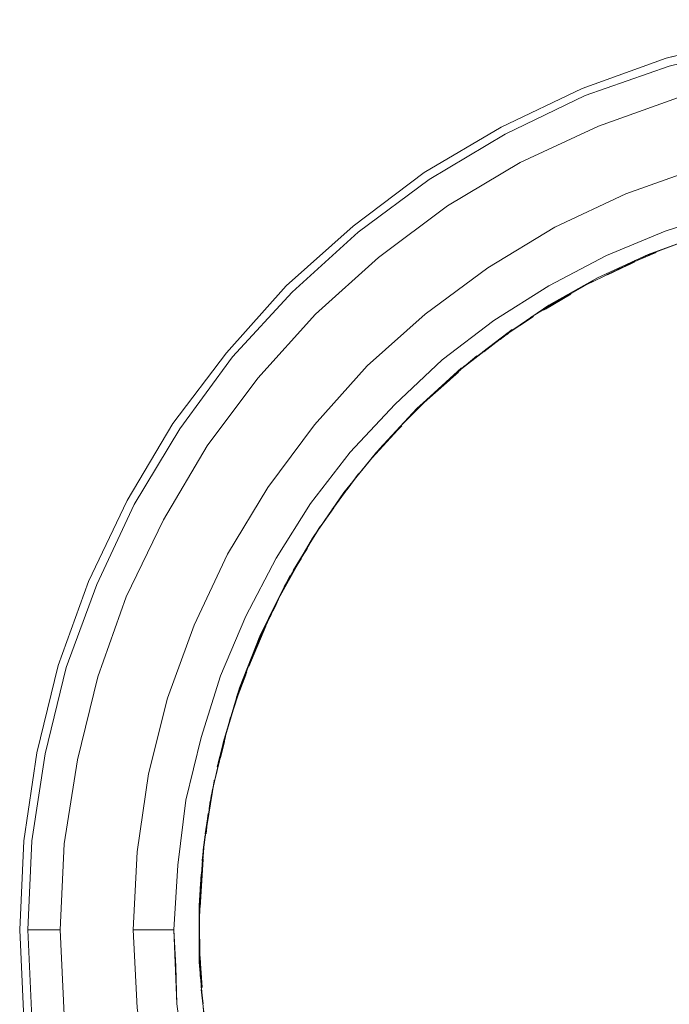
# Model space of a CAD drawing. Units: inches. Extents: x -4.1 to 12.6, y -10.9 to -0.1.
# Drawn here: x 3.5 to 4, y -5.6 to -4.8 of the extents above; entities that cross this region are included whole.
import ezdxf

# ---------------------------------------------------------------- set-up
doc = ezdxf.new("R2010")
doc.units = ezdxf.units.IN
doc.header["$MEASUREMENT"] = 0
doc.layers.add('Drawing', color=7, linetype='Continuous', lineweight=0)

# ---------------------------------------------------------------- blocks, each defined once
blk = doc.blocks.new('Block_1')
at = {"layer": 'Drawing', "color": 18, "lineweight": 5, "true_color": 0x000000}
for p, q in [((4.10417, -4.765), (4.0325, -4.7825)), ((4.0325, -4.7825), (4.10417, -4.765)), ((4.0325, -4.7825), (3.96333, -4.8075)), ((3.96333, -4.8075), (4.0325, -4.7825)), ((3.96583, -4.81333), (4.035, -4.78916)), ((3.96333, -4.8075), (3.89667, -4.83916)), ((3.89667, -4.83916), (3.96333, -4.8075)), ((3.9, -4.845), (3.96583, -4.81333)), ((3.89667, -4.83916), (3.83333, -4.87666)), ((3.83333, -4.87666), (3.89667, -4.83916)), ((3.8375, -4.8825), (3.9, -4.845)), ((3.83333, -4.87666), (3.775, -4.92083)), ((3.775, -4.92083), (3.83333, -4.87666)), ((3.77917, -4.92583), (3.8375, -4.8825)), ((4.0825, -4.90833), (4.03167, -4.925)), ((3.775, -4.92083), (3.72, -4.97)), ((3.72, -4.97), (3.775, -4.92083)), ((3.725, -4.975), (3.77917, -4.92583)), ((3.98333, -4.945), (4.03167, -4.925)), ((4.0625, -4.92749), (4.01417, -4.94583)), ((4.01417, -4.94583), (4.0625, -4.9275)), ((4.0625, -4.9275), (4.01417, -4.94583)), ((4.01417, -4.94583), (4.0625, -4.9275)), ((4.0175, -4.94416), (4.06083, -4.92833)), ((4.06083, -4.92833), (4.0175, -4.94416)), ((4, -4.9525), (4.02417, -4.9425)), ((4, -4.9525), (4.02417, -4.9425)), ((4, -4.9525), (4.02417, -4.9425)), ((4, -4.9525), (4.02416, -4.9425)), ((3.93583, -4.97), (3.98333, -4.945)), ((3.97583, -4.96333), (4.0175, -4.94416)), ((4.0175, -4.94416), (3.97583, -4.96333)), ((4.00667, -4.95), (3.98417, -4.96083)), ((4.00667, -4.95), (3.98417, -4.96083)), ((4.00667, -4.95), (3.98417, -4.96083)), ((4.00667, -4.95), (3.98417, -4.96083)), ((3.99166, -4.95666), (4.005, -4.95083)), ((3.99166, -4.95666), (4.005, -4.95083)), ((4.005, -4.95083), (3.99167, -4.95666)), ((4.005, -4.95083), (3.99167, -4.95666)), ((3.9975, -4.95416), (4.00667, -4.94916)), ((4.00667, -4.94916), (3.9975, -4.95416)), ((4.00667, -4.94916), (3.9975, -4.95416)), ((3.9975, -4.95416), (4.00667, -4.94916)), ((4.005, -4.95083), (4.00167, -4.9525)), ((4.005, -4.95083), (4.00167, -4.9525)), ((4.005, -4.95083), (4.00167, -4.9525)), ((4.005, -4.95083), (4.00167, -4.9525)), ((4.0025, -4.95166), (4.01583, -4.94583)), ((4.0025, -4.95166), (4.01583, -4.94583)), ((4.0025, -4.95166), (4.01583, -4.94583)), ((4.0025, -4.95166), (4.01583, -4.94583)), ((4.01417, -4.94583), (4.01917, -4.94416)), ((4.01917, -4.94416), (4.01417, -4.94583)), ((4.01917, -4.94416), (4.01417, -4.94583)), ((4.01417, -4.94583), (4.01917, -4.94416)), ((3.96667, -4.96916), (4.00083, -4.9525)), ((4.00083, -4.9525), (3.96667, -4.96916)), ((4.00083, -4.9525), (3.96667, -4.96916)), ((3.96667, -4.96916), (4.00084, -4.9525)), ((3.98333, -4.96083), (4.0025, -4.95166)), ((4.0025, -4.95166), (3.98333, -4.96083)), ((4.0025, -4.95166), (3.98333, -4.96083)), ((3.98333, -4.96083), (4.0025, -4.95166)), ((3.93583, -4.98583), (3.97583, -4.96333)), ((3.97583, -4.96333), (3.93583, -4.98583)), ((3.94916, -4.97916), (3.9725, -4.96583)), ((3.94917, -4.97916), (3.9725, -4.96583)), ((3.9725, -4.96583), (3.94917, -4.97916)), ((3.9725, -4.96583), (3.94917, -4.97916)), ((3.72, -4.97), (3.67083, -5.025)), ((3.67083, -5.025), (3.72, -4.97)), ((3.67583, -5.02833), (3.725, -4.975)), ((3.89083, -4.99833), (3.93583, -4.97)), ((3.94333, -4.98249), (3.95417, -4.97583)), ((3.95417, -4.97583), (3.94333, -4.9825)), ((3.95417, -4.97583), (3.94333, -4.9825)), ((3.94333, -4.9825), (3.95417, -4.97583)), ((3.96166, -4.97166), (3.96833, -4.96833)), ((3.96167, -4.97166), (3.96833, -4.96833)), ((3.96167, -4.97166), (3.96833, -4.96833)), ((3.96167, -4.97166), (3.96833, -4.96833)), ((3.92083, -4.99583), (3.95083, -4.9775)), ((3.95083, -4.9775), (3.92083, -4.99583)), ((3.95083, -4.9775), (3.92083, -4.99583)), ((3.92084, -4.99583), (3.95084, -4.9775)), ((3.95, -4.97833), (3.9325, -4.98916)), ((3.95, -4.97833), (3.9325, -4.98916)), ((3.95, -4.97833), (3.9325, -4.98916)), ((3.95, -4.97833), (3.9325, -4.98916)), ((3.95417, -4.97666), (3.93333, -4.98916)), ((3.95417, -4.97666), (3.93333, -4.98916)), ((3.95417, -4.97666), (3.93333, -4.98916)), ((3.95417, -4.97666), (3.93333, -4.98916)), ((3.9525, -4.9775), (3.935, -4.9875)), ((3.9525, -4.9775), (3.935, -4.9875)), ((3.9525, -4.9775), (3.935, -4.9875)), ((3.9525, -4.9775), (3.935, -4.9875)), ((3.9525, -4.97666), (3.945, -4.98166)), ((3.9525, -4.97666), (3.945, -4.98166)), ((3.9525, -4.97666), (3.945, -4.98166)), ((3.9525, -4.97666), (3.945, -4.98166)), ((3.89833, -5.01166), (3.93583, -4.98583)), ((3.93583, -4.98583), (3.89833, -5.01166)), ((3.9375, -4.98666), (3.93167, -4.98999)), ((3.9375, -4.98666), (3.93167, -4.99)), ((3.9375, -4.98666), (3.93167, -4.99)), ((3.9375, -4.98666), (3.93167, -4.99)), ((3.84833, -5.03083), (3.89083, -4.99833)), ((3.90083, -5.01), (3.92333, -4.995)), ((3.92333, -4.995), (3.90083, -5.01)), ((3.92333, -4.995), (3.90083, -5.01)), ((3.90083, -5.01), (3.92333, -4.995)), ((3.87417, -5.03), (3.90583, -5.00583)), ((3.90583, -5.00583), (3.87417, -5.03)), ((3.90583, -5.00583), (3.87417, -5.03)), ((3.87417, -5.03), (3.90584, -5.00583)), ((3.9025, -5.00833), (3.88083, -5.025)), ((3.9025, -5.00833), (3.88083, -5.02499)), ((3.9025, -5.00833), (3.88166, -5.02416)), ((3.9025, -5.00833), (3.88166, -5.02416)), ((3.9025, -5.00833), (3.88167, -5.02416)), ((3.9025, -5.00833), (3.88167, -5.02416)), ((3.90667, -5.00583), (3.88417, -5.0225)), ((3.90667, -5.00583), (3.88417, -5.0225)), ((3.90667, -5.00583), (3.88417, -5.0225)), ((3.90667, -5.00583), (3.88417, -5.0225)), ((3.89417, -5.01499), (3.90667, -5.00583)), ((3.90667, -5.00583), (3.89417, -5.015)), ((3.90667, -5.00583), (3.89417, -5.015)), ((3.89417, -5.015), (3.90667, -5.00583)), ((3.90333, -5.00833), (3.89583, -5.01416)), ((3.90333, -5.00833), (3.89583, -5.01416)), ((3.90333, -5.00833), (3.89583, -5.01416)), ((3.90333, -5.00833), (3.89583, -5.01416)), ((3.90333, -5.00833), (3.90167, -5.00999)), ((3.90167, -5.00999), (3.90333, -5.00833)), ((3.90167, -5.01), (3.90333, -5.00833)), ((3.90333, -5.00833), (3.90167, -5.01)), ((3.91167, -5.00249), (3.90417, -5.00749)), ((3.91167, -5.00249), (3.90417, -5.00749)), ((3.91167, -5.0025), (3.90417, -5.0075)), ((3.91167, -5.0025), (3.90417, -5.0075)), ((3.89833, -5.01166), (3.86167, -5.04)), ((3.89833, -5.01166), (3.86167, -5.04)), ((3.90083, -5.01), (3.8825, -5.02416)), ((3.90083, -5.01), (3.8825, -5.02416)), ((3.90083, -5.01), (3.8825, -5.02416)), ((3.90083, -5.01), (3.8825, -5.02416)), ((3.8875, -5.01999), (3.87667, -5.02833)), ((3.8875, -5.01999), (3.87667, -5.02833)), ((3.8875, -5.02), (3.87667, -5.02833)), ((3.8875, -5.02), (3.87667, -5.02833)), ((3.67083, -5.025), (3.62667, -5.08333)), ((3.62667, -5.08333), (3.67083, -5.025)), ((3.6325, -5.0875), (3.67583, -5.02833)), ((3.84833, -5.03083), (3.80917, -5.0675)), ((3.87667, -5.0275), (3.85583, -5.045)), ((3.87666, -5.0275), (3.85583, -5.045)), ((3.87667, -5.0275), (3.85584, -5.045)), ((3.87667, -5.0275), (3.85584, -5.045)), ((3.87417, -5.02999), (3.865, -5.03749)), ((3.87417, -5.02999), (3.865, -5.03749)), ((3.87417, -5.03), (3.865, -5.0375)), ((3.87417, -5.03), (3.865, -5.0375)), ((3.82583, -5.0725), (3.86417, -5.0375)), ((3.86417, -5.0375), (3.82583, -5.0725)), ((3.86417, -5.0375), (3.82583, -5.0725)), ((3.82584, -5.0725), (3.86417, -5.0375)), ((3.86167, -5.04), (3.8275, -5.07083)), ((3.86167, -5.04), (3.8275, -5.07083)), ((3.84917, -5.05166), (3.86333, -5.03916)), ((3.86333, -5.03916), (3.84917, -5.05166)), ((3.86333, -5.03916), (3.84917, -5.05166)), ((3.84917, -5.05166), (3.86333, -5.03916)), ((3.85916, -5.04249), (3.86666, -5.03583)), ((3.85917, -5.0425), (3.86667, -5.03583)), ((3.85917, -5.0425), (3.86667, -5.03583)), ((3.85917, -5.0425), (3.86667, -5.03583)), ((3.85666, -5.045), (3.83333, -5.06583)), ((3.85667, -5.045), (3.83333, -5.06583)), ((3.85667, -5.045), (3.83333, -5.06583)), ((3.85666, -5.045), (3.83333, -5.06583)), ((3.83333, -5.06583), (3.85417, -5.0475)), ((3.85417, -5.0475), (3.83333, -5.06583)), ((3.83333, -5.06583), (3.85417, -5.0475)), ((3.83333, -5.06583), (3.85417, -5.0475)), ((3.85417, -5.0475), (3.83333, -5.06583)), ((3.83333, -5.06583), (3.85417, -5.0475)), ((3.835, -5.06416), (3.86167, -5.04083)), ((3.86167, -5.04083), (3.835, -5.06416)), ((3.86167, -5.04083), (3.835, -5.06416)), ((3.835, -5.06416), (3.86167, -5.04083)), ((3.8575, -5.04416), (3.84917, -5.05166)), ((3.8575, -5.04416), (3.84917, -5.05166)), ((3.8575, -5.04416), (3.84917, -5.05166)), ((3.8575, -5.04416), (3.84917, -5.05166)), ((3.85667, -5.04499), (3.85417, -5.04666)), ((3.85417, -5.04666), (3.85667, -5.04499)), ((3.85417, -5.04666), (3.85667, -5.045)), ((3.85667, -5.045), (3.85417, -5.04666)), ((3.83416, -5.065), (3.81416, -5.085)), ((3.83417, -5.065), (3.81417, -5.085)), ((3.83417, -5.065), (3.81417, -5.085)), ((3.83417, -5.065), (3.81417, -5.085)), ((3.84167, -5.05833), (3.8325, -5.06666)), ((3.84167, -5.05833), (3.8325, -5.06666)), ((3.84167, -5.05833), (3.8325, -5.06666)), ((3.84167, -5.05833), (3.8325, -5.06666)), ((3.80917, -5.0675), (3.7725, -5.10666)), ((3.8275, -5.07083), (3.79667, -5.10416)), ((3.79667, -5.10416), (3.8275, -5.07083)), ((3.81833, -5.08083), (3.83, -5.06916)), ((3.81833, -5.08083), (3.83, -5.06916)), ((3.81833, -5.08083), (3.83, -5.06916)), ((3.81833, -5.08083), (3.83, -5.06916)), ((3.7925, -5.10916), (3.81833, -5.08083)), ((3.81833, -5.08083), (3.7925, -5.10916)), ((3.81833, -5.08083), (3.7925, -5.10916)), ((3.7925, -5.10916), (3.81833, -5.08083)), ((3.8075, -5.09249), (3.81917, -5.07999)), ((3.81917, -5.08), (3.8075, -5.0925)), ((3.81917, -5.08), (3.8075, -5.0925)), ((3.8075, -5.0925), (3.81917, -5.08)), ((3.58917, -5.14666), (3.62667, -5.08333)), ((3.58917, -5.14666), (3.62667, -5.08333)), ((3.595, -5.15), (3.6325, -5.0875)), ((3.79083, -5.11083), (3.8175, -5.08166)), ((3.8175, -5.08166), (3.79083, -5.11083)), ((3.8175, -5.08166), (3.79083, -5.11083)), ((3.79084, -5.11083), (3.8175, -5.08166)), ((3.79333, -5.10833), (3.81167, -5.08833)), ((3.79333, -5.10833), (3.81166, -5.08833)), ((3.81083, -5.08916), (3.79333, -5.10833)), ((3.81083, -5.08916), (3.79333, -5.10833)), ((3.81083, -5.08916), (3.79333, -5.10833)), ((3.81083, -5.08916), (3.79333, -5.10833)), ((3.815, -5.08499), (3.8075, -5.09249)), ((3.815, -5.08499), (3.8075, -5.09249)), ((3.815, -5.085), (3.8075, -5.0925)), ((3.815, -5.085), (3.8075, -5.0925)), ((3.8125, -5.08666), (3.81083, -5.08916)), ((3.81083, -5.08916), (3.8125, -5.08666)), ((3.81083, -5.08916), (3.8125, -5.08666)), ((3.8125, -5.08666), (3.81083, -5.08916)), ((3.81, -5.09), (3.79333, -5.10833)), ((3.79333, -5.10833), (3.81, -5.09)), ((3.79333, -5.10833), (3.81, -5.09)), ((3.81, -5.09), (3.79333, -5.10833)), ((3.79667, -5.10416), (3.7675, -5.14)), ((3.7675, -5.14), (3.79667, -5.10416)), ((3.8, -5.10083), (3.79333, -5.10833)), ((3.8, -5.10083), (3.79333, -5.10833)), ((3.8, -5.10083), (3.79333, -5.10833)), ((3.8, -5.10083), (3.79333, -5.10833)), ((3.7725, -5.10666), (3.74, -5.14916)), ((3.79416, -5.10666), (3.77666, -5.12833)), ((3.79417, -5.10666), (3.77667, -5.12833)), ((3.79417, -5.10666), (3.77667, -5.12833)), ((3.79417, -5.10666), (3.77667, -5.12833)), ((3.78833, -5.11416), (3.79333, -5.10833)), ((3.78833, -5.11416), (3.79333, -5.10833)), ((3.78833, -5.11416), (3.79333, -5.10833)), ((3.78833, -5.11416), (3.79333, -5.10833)), ((3.7575, -5.15416), (3.7775, -5.1275)), ((3.7775, -5.1275), (3.7575, -5.15416)), ((3.7775, -5.1275), (3.7575, -5.15416)), ((3.7575, -5.15416), (3.7775, -5.1275)), ((3.75833, -5.15333), (3.77917, -5.125)), ((3.77917, -5.125), (3.75833, -5.15333)), ((3.77917, -5.125), (3.75833, -5.15333)), ((3.75834, -5.15333), (3.77917, -5.125)), ((3.77, -5.13749), (3.78, -5.12416)), ((3.78, -5.12416), (3.77, -5.1375)), ((3.78, -5.12416), (3.77, -5.1375)), ((3.77, -5.1375), (3.78, -5.12416)), ((3.7575, -5.15416), (3.77083, -5.13583)), ((3.7575, -5.15416), (3.77083, -5.13583)), ((3.77167, -5.13499), (3.77083, -5.13666)), ((3.77083, -5.13666), (3.77167, -5.13499)), ((3.77083, -5.13666), (3.77167, -5.135)), ((3.77167, -5.135), (3.77083, -5.13666)), ((3.7675, -5.14), (3.74167, -5.1775)), ((3.74167, -5.1775), (3.7675, -5.14)), ((3.7575, -5.15416), (3.76916, -5.13833)), ((3.76917, -5.13833), (3.7575, -5.15416)), ((3.76917, -5.13833), (3.7575, -5.15416)), ((3.7575, -5.15416), (3.76916, -5.13833)), ((3.76917, -5.13833), (3.75833, -5.15333)), ((3.76917, -5.13833), (3.75833, -5.15333)), ((3.76917, -5.13833), (3.75833, -5.15333)), ((3.76917, -5.13833), (3.75833, -5.15333)), ((3.5575, -5.21333), (3.58917, -5.14666)), ((3.5575, -5.21333), (3.58917, -5.14666)), ((3.56417, -5.21583), (3.595, -5.15)), ((3.74, -5.14916), (3.71167, -5.19416)), ((3.75917, -5.1525), (3.74333, -5.175)), ((3.74333, -5.175), (3.75917, -5.1525)), ((3.74333, -5.17499), (3.75917, -5.1525)), ((3.75916, -5.1525), (3.74333, -5.175)), ((3.7575, -5.15416), (3.76167, -5.14916)), ((3.76167, -5.14916), (3.7575, -5.15416)), ((3.76167, -5.14916), (3.7575, -5.15416)), ((3.7575, -5.15416), (3.76167, -5.14916)), ((3.72833, -5.2), (3.7475, -5.16833)), ((3.7475, -5.16833), (3.72833, -5.2)), ((3.7475, -5.16833), (3.72833, -5.2)), ((3.72834, -5.2), (3.7475, -5.16833)), ((3.74833, -5.16749), (3.7375, -5.18499)), ((3.74833, -5.1675), (3.7375, -5.185)), ((3.74833, -5.1675), (3.7375, -5.185)), ((3.74833, -5.1675), (3.7375, -5.185)), ((3.74167, -5.1775), (3.71833, -5.2175)), ((3.74167, -5.1775), (3.71833, -5.2175)), ((3.72583, -5.20416), (3.74, -5.18083)), ((3.74, -5.18083), (3.72583, -5.20416)), ((3.74, -5.18083), (3.72583, -5.20416)), ((3.72583, -5.20416), (3.74, -5.18083)), ((3.72667, -5.20333), (3.7375, -5.185)), ((3.72667, -5.20333), (3.7375, -5.185)), ((3.7375, -5.18583), (3.72667, -5.2025)), ((3.7375, -5.18583), (3.72667, -5.2025)), ((3.7375, -5.18583), (3.72667, -5.2025)), ((3.7375, -5.18583), (3.72667, -5.2025)), ((3.73917, -5.18249), (3.735, -5.18916)), ((3.735, -5.18916), (3.73917, -5.18249)), ((3.735, -5.18916), (3.73917, -5.1825)), ((3.73917, -5.1825), (3.735, -5.18916)), ((3.735, -5.18916), (3.73833, -5.18333)), ((3.73833, -5.18333), (3.735, -5.18916)), ((3.73833, -5.18333), (3.735, -5.18916)), ((3.735, -5.18916), (3.73833, -5.18333)), ((3.71167, -5.19416), (3.68667, -5.24166)), ((3.72667, -5.20333), (3.7325, -5.19416)), ((3.7325, -5.19416), (3.72667, -5.20333)), ((3.7325, -5.19416), (3.72667, -5.20333)), ((3.72667, -5.20333), (3.7325, -5.19416)), ((3.72833, -5.20083), (3.715, -5.225)), ((3.715, -5.225), (3.72833, -5.20083)), ((3.715, -5.225), (3.72833, -5.20083)), ((3.72833, -5.20083), (3.715, -5.225)), ((3.7175, -5.21916), (3.72333, -5.20833)), ((3.7175, -5.21916), (3.72333, -5.20833)), ((3.7175, -5.21916), (3.72333, -5.20833)), ((3.7175, -5.21916), (3.72333, -5.20833)), ((3.5325, -5.2825), (3.5575, -5.21333)), ((3.5325, -5.2825), (3.5575, -5.21333)), ((3.53916, -5.28416), (3.56416, -5.21583)), ((3.72083, -5.21333), (3.6975, -5.26)), ((3.72083, -5.21333), (3.6975, -5.26)), ((3.72083, -5.21333), (3.6975, -5.26)), ((3.72084, -5.21333), (3.6975, -5.26)), ((3.71833, -5.2175), (3.69833, -5.25833)), ((3.71833, -5.2175), (3.69833, -5.25833)), ((3.7175, -5.21916), (3.71, -5.23583)), ((3.7175, -5.21916), (3.71, -5.23583)), ((3.7175, -5.21916), (3.71, -5.23583)), ((3.7175, -5.21916), (3.71, -5.23583)), ((3.7, -5.255), (3.71083, -5.2325)), ((3.71083, -5.2325), (3.7, -5.255)), ((3.71083, -5.2325), (3.7, -5.255)), ((3.7, -5.255), (3.71083, -5.2325)), ((3.71, -5.235), (3.70083, -5.255)), ((3.71, -5.235), (3.70083, -5.255)), ((3.71, -5.235), (3.70083, -5.255)), ((3.71, -5.235), (3.70083, -5.255)), ((3.70583, -5.24333), (3.71167, -5.23249)), ((3.71167, -5.23249), (3.70583, -5.24333)), ((3.71167, -5.2325), (3.70583, -5.24333)), ((3.70583, -5.24333), (3.71167, -5.2325)), ((3.70666, -5.24166), (3.71083, -5.23416)), ((3.71083, -5.23249), (3.70667, -5.24249)), ((3.70667, -5.24249), (3.71083, -5.23249)), ((3.70667, -5.2425), (3.71083, -5.2325)), ((3.71083, -5.2325), (3.70667, -5.2425)), ((3.71083, -5.23416), (3.70667, -5.24166)), ((3.71083, -5.23416), (3.70667, -5.24166)), ((3.70667, -5.24166), (3.71083, -5.23416)), ((3.68667, -5.24166), (3.66583, -5.29083)), ((3.68917, -5.28333), (3.70333, -5.24999)), ((3.70333, -5.24999), (3.68917, -5.28333)), ((3.70333, -5.25), (3.68917, -5.28333)), ((3.68917, -5.28333), (3.70333, -5.25)), ((3.70417, -5.24749), (3.7, -5.25583)), ((3.7, -5.25583), (3.70417, -5.2475)), ((3.70417, -5.2475), (3.7, -5.25583)), ((3.7, -5.25583), (3.70417, -5.2475)), ((3.69833, -5.25833), (3.68167, -5.30083)), ((3.68167, -5.30083), (3.69833, -5.25833)), ((3.70166, -5.25166), (3.69166, -5.27666)), ((3.70167, -5.25166), (3.69167, -5.27666)), ((3.69167, -5.27666), (3.70167, -5.25166)), ((3.69167, -5.27666), (3.70167, -5.25166)), ((3.70167, -5.25249), (3.69417, -5.26999)), ((3.70167, -5.25249), (3.69417, -5.26999)), ((3.70167, -5.2525), (3.69417, -5.27)), ((3.70167, -5.2525), (3.69417, -5.27)), ((3.70166, -5.25249), (3.695, -5.26749)), ((3.695, -5.2675), (3.70167, -5.2525)), ((3.695, -5.2675), (3.70167, -5.2525)), ((3.70167, -5.2525), (3.695, -5.2675)), ((3.695, -5.2675), (3.67917, -5.30833)), ((3.695, -5.2675), (3.67917, -5.30833)), ((3.695, -5.2675), (3.67917, -5.30833)), ((3.695, -5.2675), (3.67917, -5.30833)), ((3.69333, -5.27083), (3.69583, -5.26499)), ((3.69583, -5.265), (3.69333, -5.27083)), ((3.69583, -5.265), (3.69333, -5.27083)), ((3.69334, -5.27083), (3.69584, -5.26499)), ((3.515, -5.35416), (3.5325, -5.2825)), ((3.515, -5.35416), (3.5325, -5.2825)), ((3.69, -5.27999), (3.68667, -5.28833)), ((3.69, -5.28), (3.68667, -5.28833)), ((3.69, -5.28), (3.68667, -5.28833)), ((3.69, -5.28), (3.68667, -5.28833)), ((3.52167, -5.355), (3.53916, -5.28416)), ((3.66583, -5.29083), (3.65, -5.34166)), ((3.67916, -5.31), (3.68666, -5.29)), ((3.67917, -5.30916), (3.6875, -5.28583)), ((3.6875, -5.28583), (3.67917, -5.30916)), ((3.6875, -5.28583), (3.67917, -5.30916)), ((3.67917, -5.30916), (3.6875, -5.28583)), ((3.67917, -5.30999), (3.68667, -5.28999)), ((3.67917, -5.31), (3.68667, -5.29)), ((3.67917, -5.31), (3.68667, -5.29)), ((3.6825, -5.29999), (3.6875, -5.28749)), ((3.6875, -5.28749), (3.6825, -5.29999)), ((3.6875, -5.2875), (3.6825, -5.3)), ((3.6825, -5.3), (3.6875, -5.2875)), ((3.68666, -5.28833), (3.6825, -5.30083)), ((3.68667, -5.28833), (3.6825, -5.30083)), ((3.68667, -5.28833), (3.6825, -5.30083)), ((3.68667, -5.28833), (3.6825, -5.30083)), ((3.6875, -5.28749), (3.68333, -5.29916)), ((3.68333, -5.29916), (3.6875, -5.28749)), ((3.68333, -5.29916), (3.6875, -5.2875)), ((3.6875, -5.2875), (3.68333, -5.29916)), ((3.68167, -5.30083), (3.66833, -5.345)), ((3.66833, -5.345), (3.68167, -5.30083)), ((3.68083, -5.30583), (3.6725, -5.33083)), ((3.68083, -5.30583), (3.6725, -5.33083)), ((3.68083, -5.30583), (3.6725, -5.33083)), ((3.68083, -5.30583), (3.6725, -5.33083)), ((3.6775, -5.31583), (3.68, -5.30583)), ((3.68, -5.30583), (3.6775, -5.31583)), ((3.68, -5.30583), (3.6775, -5.31583)), ((3.6775, -5.31583), (3.68, -5.30583)), ((3.68, -5.30749), (3.67833, -5.31333)), ((3.68, -5.30749), (3.67833, -5.31333)), ((3.68, -5.3075), (3.67833, -5.31333)), ((3.68, -5.3075), (3.67833, -5.31333)), ((3.68083, -5.30499), (3.67916, -5.30999)), ((3.67917, -5.31), (3.68083, -5.305)), ((3.67917, -5.31), (3.68083, -5.305)), ((3.68083, -5.305), (3.67917, -5.31)), ((3.67917, -5.30999), (3.66833, -5.34583)), ((3.66833, -5.34583), (3.67917, -5.31)), ((3.67917, -5.31), (3.66833, -5.34583)), ((3.66833, -5.34583), (3.67917, -5.31)), ((3.665, -5.35916), (3.67417, -5.325)), ((3.67417, -5.325), (3.665, -5.35916)), ((3.67417, -5.325), (3.665, -5.35916)), ((3.665, -5.35916), (3.67417, -5.325)), ((3.67083, -5.33666), (3.66917, -5.34333)), ((3.67083, -5.33666), (3.66917, -5.34333)), ((3.67083, -5.33666), (3.66917, -5.34333)), ((3.67083, -5.33666), (3.66917, -5.34333)), ((3.65, -5.34166), (3.6375, -5.39333)), ((3.66833, -5.345), (3.65833, -5.39)), ((3.65833, -5.39), (3.66833, -5.345)), ((3.66333, -5.36583), (3.66833, -5.34749)), ((3.66333, -5.36583), (3.66833, -5.3475)), ((3.66333, -5.36583), (3.66833, -5.3475)), ((3.66333, -5.36583), (3.66833, -5.3475)), ((3.66833, -5.34583), (3.66416, -5.3625)), ((3.66833, -5.34583), (3.66416, -5.3625)), ((3.66417, -5.36416), (3.67, -5.34083)), ((3.67, -5.34083), (3.66417, -5.36416)), ((3.67, -5.34083), (3.66417, -5.36416)), ((3.66417, -5.36416), (3.67, -5.34083)), ((3.66833, -5.34583), (3.66417, -5.3625)), ((3.66833, -5.34583), (3.66417, -5.3625)), ((3.665, -5.36), (3.66833, -5.34666)), ((3.66833, -5.34666), (3.665, -5.36)), ((3.66833, -5.34666), (3.665, -5.36)), ((3.665, -5.36), (3.66833, -5.34666)), ((3.66917, -5.34499), (3.66583, -5.35833)), ((3.66917, -5.34499), (3.66583, -5.35833)), ((3.66917, -5.345), (3.66583, -5.35833)), ((3.66917, -5.345), (3.66583, -5.35833)), ((3.50417, -5.42666), (3.515, -5.35416)), ((3.50417, -5.42666), (3.515, -5.35416)), ((3.51083, -5.42666), (3.52167, -5.355)), ((3.665, -5.36083), (3.65916, -5.38583)), ((3.665, -5.36083), (3.65917, -5.38583)), ((3.665, -5.36083), (3.65917, -5.38583)), ((3.665, -5.36083), (3.65917, -5.38583)), ((3.66417, -5.36416), (3.66083, -5.37833)), ((3.66417, -5.36416), (3.66083, -5.37833)), ((3.66417, -5.36416), (3.66083, -5.37833)), ((3.66417, -5.36416), (3.66083, -5.37833)), ((3.655, -5.41083), (3.66083, -5.37749)), ((3.66083, -5.37749), (3.655, -5.41083)), ((3.655, -5.41333), (3.66083, -5.3775)), ((3.66083, -5.3775), (3.655, -5.41333)), ((3.66083, -5.3775), (3.655, -5.41083)), ((3.655, -5.41083), (3.66083, -5.3775)), ((3.66083, -5.3775), (3.655, -5.41333)), ((3.655, -5.41333), (3.66084, -5.3775)), ((3.66083, -5.37666), (3.66083, -5.37833)), ((3.66083, -5.37833), (3.66083, -5.37666)), ((3.66083, -5.37833), (3.66083, -5.37666)), ((3.66083, -5.37666), (3.66083, -5.37833)), ((3.6375, -5.39333), (3.63083, -5.44666)), ((3.65833, -5.39), (3.65167, -5.435)), ((3.65167, -5.435), (3.65833, -5.39)), ((3.65667, -5.39999), (3.6575, -5.39416)), ((3.6575, -5.39416), (3.65667, -5.4)), ((3.6575, -5.39416), (3.65667, -5.4)), ((3.65667, -5.4), (3.6575, -5.39416)), ((3.65333, -5.4225), (3.6575, -5.3975)), ((3.6575, -5.3975), (3.65333, -5.4225)), ((3.6575, -5.3975), (3.65333, -5.4225)), ((3.65333, -5.4225), (3.6575, -5.3975)), ((3.65333, -5.42333), (3.65583, -5.40416)), ((3.65333, -5.42333), (3.65583, -5.40417)), ((3.65333, -5.42249), (3.65583, -5.40499)), ((3.65583, -5.405), (3.65333, -5.42083)), ((3.65333, -5.4225), (3.65583, -5.405)), ((3.65583, -5.405), (3.65333, -5.42083)), ((3.65583, -5.405), (3.65333, -5.42083)), ((3.65583, -5.405), (3.65333, -5.42083)), ((3.65416, -5.41666), (3.65583, -5.405)), ((3.65416, -5.41666), (3.65583, -5.405)), ((3.65583, -5.40416), (3.65417, -5.42083)), ((3.65583, -5.40416), (3.65417, -5.42083)), ((3.65583, -5.40416), (3.65417, -5.42083)), ((3.65583, -5.40416), (3.65417, -5.42083)), ((3.65583, -5.40499), (3.65417, -5.41666)), ((3.65583, -5.405), (3.65417, -5.41666)), ((3.65333, -5.4225), (3.65583, -5.40583)), ((3.65583, -5.40583), (3.65333, -5.42249)), ((3.65583, -5.40583), (3.65333, -5.4225)), ((3.65333, -5.4225), (3.65583, -5.40583)), ((3.65417, -5.41749), (3.65083, -5.4425)), ((3.65417, -5.4175), (3.65083, -5.4425)), ((3.65417, -5.4175), (3.65083, -5.4425)), ((3.65416, -5.4175), (3.65083, -5.4425)), ((3.65333, -5.42166), (3.65166, -5.43416)), ((3.65167, -5.43416), (3.65333, -5.42166)), ((3.65167, -5.43416), (3.65333, -5.42166)), ((3.65333, -5.42166), (3.65167, -5.43416)), ((3.50083, -5.5), (3.50417, -5.42666)), ((3.50083, -5.5), (3.50417, -5.42666)), ((3.5075, -5.5), (3.51083, -5.42666)), ((3.64833, -5.48083), (3.6525, -5.42916)), ((3.6525, -5.42916), (3.64833, -5.48083)), ((3.6525, -5.42916), (3.64833, -5.48083)), ((3.64834, -5.48083), (3.6525, -5.42916)), ((3.65333, -5.42249), (3.65083, -5.44333)), ((3.65333, -5.42249), (3.65083, -5.44333)), ((3.65333, -5.4225), (3.65083, -5.44333)), ((3.65333, -5.4225), (3.65083, -5.44333)), ((3.65167, -5.435), (3.64833, -5.48083)), ((3.64833, -5.48083), (3.65167, -5.435)), ((3.65167, -5.44166), (3.64917, -5.48166)), ((3.65167, -5.44166), (3.64917, -5.48166)), ((3.65167, -5.44166), (3.64917, -5.48166)), ((3.65167, -5.44166), (3.64917, -5.48166)), ((3.63083, -5.44666), (3.6275, -5.5)), ((3.65, -5.45749), (3.65083, -5.45166)), ((3.65083, -5.45166), (3.65, -5.4575)), ((3.65083, -5.45166), (3.65, -5.4575)), ((3.65, -5.4575), (3.65083, -5.45166)), ((3.64833, -5.48), (3.65, -5.45416)), ((3.65, -5.45416), (3.64833, -5.48)), ((3.65, -5.45416), (3.64833, -5.48)), ((3.64833, -5.48), (3.65, -5.45416)), ((3.65, -5.46333), (3.64916, -5.48083)), ((3.64916, -5.48083), (3.65, -5.46416)), ((3.64916, -5.48), (3.64916, -5.46416)), ((3.64916, -5.48083), (3.65, -5.46416)), ((3.65, -5.46333), (3.64917, -5.48083)), ((3.65, -5.46333), (3.64917, -5.48083)), ((3.65, -5.46333), (3.64917, -5.48083)), ((3.65, -5.46333), (3.64917, -5.48083)), ((3.65, -5.46333), (3.64917, -5.48083)), ((3.65, -5.46333), (3.64917, -5.48083)), ((3.65, -5.46333), (3.64917, -5.48083)), ((3.64917, -5.48), (3.64917, -5.46416)), ((3.64917, -5.46416), (3.64917, -5.47999)), ((3.65, -5.46416), (3.64917, -5.48083)), ((3.65, -5.46416), (3.64917, -5.48083)), ((3.64917, -5.46416), (3.64917, -5.48)), ((3.64916, -5.47083), (3.64833, -5.48666)), ((3.64833, -5.48666), (3.64917, -5.47083)), ((3.64833, -5.48666), (3.64917, -5.47083)), ((3.64917, -5.47083), (3.64833, -5.48666)), ((3.64917, -5.47416), (3.64833, -5.49916)), ((3.64917, -5.47416), (3.64833, -5.49916)), ((3.64917, -5.47416), (3.64833, -5.49916)), ((3.64916, -5.47416), (3.64833, -5.49916)), ((3.64833, -5.49083), (3.64833, -5.47833)), ((3.64833, -5.47833), (3.64833, -5.49083)), ((3.64833, -5.47833), (3.64833, -5.49083)), ((3.64834, -5.49083), (3.64834, -5.47833)), ((3.64833, -5.48083), (3.64833, -5.52666)), ((3.64833, -5.52666), (3.64833, -5.48083)), ((3.64917, -5.53333), (3.64833, -5.48166)), ((3.64833, -5.48166), (3.64917, -5.53333)), ((3.64833, -5.48166), (3.64917, -5.53333)), ((3.64833, -5.48249), (3.64833, -5.50249)), ((3.64833, -5.48249), (3.64833, -5.50249)), ((3.64833, -5.4825), (3.64833, -5.5025)), ((3.64833, -5.4825), (3.64833, -5.5025)), ((3.64917, -5.53333), (3.64834, -5.48166)), ((3.50417, -5.57333), (3.50083, -5.5)), ((3.50417, -5.57333), (3.50083, -5.5)), ((3.50417, -5.57333), (3.50083, -5.5)), ((3.5075, -5.5), (3.51083, -5.5725)), ((3.63, -5.56083), (3.6275, -5.5)), ((3.64833, -5.51499), (3.64833, -5.50916)), ((3.64833, -5.50916), (3.64833, -5.515)), ((3.64833, -5.515), (3.64833, -5.50916)), ((3.64834, -5.50916), (3.64834, -5.515)), ((3.64917, -5.53833), (3.64833, -5.51166)), ((3.64833, -5.51166), (3.65083, -5.5475)), ((3.64833, -5.51166), (3.65083, -5.54749)), ((3.64833, -5.51166), (3.65083, -5.5475)), ((3.64833, -5.51166), (3.65083, -5.5475)), ((3.64833, -5.51166), (3.64917, -5.53833)), ((3.64917, -5.53833), (3.64833, -5.51166)), ((3.64834, -5.51166), (3.64917, -5.53833)), ((3.64833, -5.52666), (3.6525, -5.5725)), ((3.6525, -5.5725), (3.64833, -5.52666)), ((3.64916, -5.5225), (3.65, -5.53833)), ((3.64917, -5.52249), (3.65, -5.53833)), ((3.64917, -5.5225), (3.65, -5.53833)), ((3.64917, -5.5225), (3.65, -5.53833)), ((3.64917, -5.5225), (3.65, -5.53833)), ((3.64917, -5.5225), (3.65, -5.53833)), ((3.64917, -5.5225), (3.65, -5.53833)), ((3.64917, -5.5225), (3.65, -5.53833)), ((3.64917, -5.5225), (3.65, -5.53833)), ((3.64917, -5.5225), (3.65, -5.53833)), ((3.64916, -5.5275), (3.64916, -5.53416)), ((3.64916, -5.53166), (3.65083, -5.55583)), ((3.64917, -5.53833), (3.64917, -5.52749)), ((3.64917, -5.53833), (3.64917, -5.52749)), ((3.64917, -5.5275), (3.64917, -5.53833)), ((3.64917, -5.5275), (3.64917, -5.53416)), ((3.64917, -5.5275), (3.64917, -5.53416)), ((3.64917, -5.5275), (3.64917, -5.53416)), ((3.64917, -5.5275), (3.64917, -5.53833)), ((3.64917, -5.53166), (3.65083, -5.55583)), ((3.64917, -5.53166), (3.65083, -5.55583)), ((3.64917, -5.53166), (3.65083, -5.55583)), ((3.65, -5.54666), (3.65167, -5.56083)), ((3.65, -5.54666), (3.65167, -5.56083)), ((3.65, -5.54666), (3.65167, -5.56083)), ((3.65, -5.54666), (3.65167, -5.56083)), ((3.65417, -5.585), (3.65, -5.54916)), ((3.65, -5.54916), (3.65417, -5.585)), ((3.65, -5.54916), (3.65417, -5.585)), ((3.65417, -5.585), (3.65, -5.54916)), ((3.63833, -5.62166), (3.63, -5.56083))]:
    blk.add_line(p, q, dxfattribs=at)
for points in [[(4.32333, -4.75416), (4.25, -4.75083), (4.17667, -4.75416), (4.10417, -4.765), (4.0325, -4.7825), (3.96333, -4.8075), (3.89667, -4.83916), (3.83333, -4.87666)], [(4.395, -4.77166), (4.32333, -4.76083), (4.25, -4.7575), (4.1775, -4.76083), (4.10583, -4.77166), (4.035, -4.78916), (3.96583, -4.81333), (3.9, -4.845)], [(4.395, -4.77166), (4.32333, -4.76083), (4.25, -4.7575), (4.1775, -4.76083), (4.10583, -4.77166), (4.035, -4.78916), (3.96583, -4.81333), (3.9, -4.845)], [(3.96333, -4.8075), (4.0325, -4.7825), (4.10417, -4.765)], [(3.5075, -5.5), (3.51083, -5.42666), (3.52167, -5.355), (3.53917, -5.28416), (3.56417, -5.21583), (3.595, -5.15), (3.6325, -5.0875), (3.67583, -5.02833), (3.725, -4.975), (3.77917, -4.92583), (3.8375, -4.8825), (3.9, -4.845), (3.96583, -4.81333), (4.035, -4.78916), (4.10583, -4.77166)], [(3.5375, -5.42916), (3.54833, -5.36), (3.565, -5.29166), (3.58833, -5.22583), (3.61917, -5.1625), (3.655, -5.10166), (3.69667, -5.04583), (3.74417, -4.99333), (3.79583, -4.94666), (3.8525, -4.90416), (3.9125, -4.86833), (3.97667, -4.83833), (4.0425, -4.815), (4.11083, -4.7975), (4.18, -4.7875), (4.25, -4.78416), (4.32083, -4.7875), (4.39, -4.79833), (4.45833, -4.815)], [(3.5375, -5.42916), (3.54833, -5.36), (3.565, -5.29166), (3.58833, -5.22583), (3.61917, -5.1625), (3.655, -5.10166), (3.69667, -5.04583), (3.74417, -4.99333), (3.79583, -4.94666), (3.8525, -4.90416), (3.9125, -4.86833), (3.97667, -4.83833), (4.0425, -4.81499), (4.11083, -4.7975), (4.18, -4.7875), (4.25, -4.78416), (4.32083, -4.7875), (4.39, -4.79833), (4.45833, -4.81499)], [(4.52417, -4.83833), (4.45833, -4.815), (4.39, -4.79833), (4.32083, -4.7875), (4.25, -4.78416), (4.18, -4.7875), (4.11083, -4.7975), (4.0425, -4.815), (3.97667, -4.83833), (3.9125, -4.86833), (3.8525, -4.90416)], [(4.52417, -4.83833), (4.45833, -4.815), (4.39, -4.79833), (4.32083, -4.7875), (4.25, -4.78416), (4.18, -4.7875), (4.11083, -4.7975), (4.0425, -4.815), (3.97667, -4.83833), (3.9125, -4.86833), (3.8525, -4.90416)], [(3.83333, -4.87666), (3.89667, -4.83916), (3.96333, -4.8075)], [(3.5975, -5.43583), (3.60667, -5.37166), (3.6225, -5.30916), (3.64417, -5.24916), (3.67167, -5.19083), (3.705, -5.13583), (3.74333, -5.08416), (3.78667, -5.03583), (3.83417, -4.99333), (3.88583, -4.955), (3.94083, -4.92166), (3.99917, -4.89416), (4.06, -4.8725), (4.1225, -4.85666), (4.18583, -4.8475), (4.25, -4.84416), (4.31417, -4.8475), (4.37833, -4.85666)], [(3.5975, -5.43583), (3.60667, -5.37166), (3.6225, -5.30916), (3.64417, -5.24916), (3.67167, -5.19083), (3.705, -5.13583), (3.74333, -5.08416), (3.78667, -5.03583), (3.83417, -4.99333), (3.88583, -4.955), (3.94083, -4.92166), (3.99917, -4.89416), (4.06, -4.8725), (4.1225, -4.85666), (4.18583, -4.8475), (4.25, -4.84416), (4.31417, -4.8475), (4.37833, -4.85666)], [(3.9, -4.845), (3.8375, -4.8825), (3.77917, -4.92583)], [(3.9, -4.845), (3.8375, -4.8825), (3.77917, -4.92583)], [(4.1225, -4.85666), (4.06, -4.8725), (3.99917, -4.89416)], [(4.1225, -4.85666), (4.06, -4.8725), (3.99917, -4.89416)], [(3.72, -4.97), (3.775, -4.92083), (3.83333, -4.87666)], [(3.83333, -4.87666), (3.775, -4.92083), (3.72, -4.97)], [(3.99917, -4.89416), (3.94083, -4.92166), (3.88583, -4.955), (3.83417, -4.99333), (3.78667, -5.03583)], [(3.99917, -4.89416), (3.94083, -4.92166), (3.88583, -4.955), (3.83417, -4.99333), (3.78667, -5.03583)], [(4.1875, -4.88916), (4.13417, -4.89666), (4.0825, -4.90833), (4.03167, -4.925)], [(3.89833, -5.01166), (3.93583, -4.98583), (3.97583, -4.96333), (4.0175, -4.94416), (4.06083, -4.92833), (4.105, -4.91583), (4.15, -4.90583), (4.195, -4.9)], [(3.8525, -4.90416), (3.79583, -4.94666), (3.74417, -4.99333)], [(3.8525, -4.90416), (3.79583, -4.94666), (3.74417, -4.99333)], [(4.0825, -4.90833), (4.03167, -4.925), (3.98333, -4.945)], [(4.0825, -4.90833), (4.03167, -4.925), (3.98333, -4.945)], [(3.77917, -4.92583), (3.725, -4.975), (3.67583, -5.02833), (3.6325, -5.0875), (3.595, -5.15)], [(3.77917, -4.92583), (3.725, -4.975), (3.67583, -5.02833), (3.6325, -5.0875), (3.595, -5.15)], [(3.84833, -5.03083), (3.89083, -4.99833), (3.93583, -4.97), (3.98333, -4.945), (4.03167, -4.925)], [(4.06083, -4.92833), (4.0175, -4.94416), (3.97583, -4.96333), (3.93583, -4.98583), (3.89833, -5.01166), (3.86167, -5.04), (3.8275, -5.07083)], [(3.98333, -4.945), (3.93583, -4.97), (3.89083, -4.99833), (3.84833, -5.03083), (3.80917, -5.0675)], [(3.98333, -4.945), (3.93583, -4.97), (3.89083, -4.99833), (3.84833, -5.03083), (3.80917, -5.0675)], [(3.62667, -5.08333), (3.67083, -5.025), (3.72, -4.97)], [(3.72, -4.97), (3.67083, -5.025), (3.62667, -5.08333)], [(3.74417, -4.99333), (3.69667, -5.04583), (3.655, -5.10166), (3.61917, -5.1625), (3.58833, -5.22583), (3.565, -5.29166), (3.54833, -5.36), (3.5375, -5.42916), (3.53417, -5.5), (3.5075, -5.5)], [(3.74417, -4.99333), (3.69667, -5.04583), (3.655, -5.10166), (3.61917, -5.1625), (3.58833, -5.22583), (3.565, -5.29166), (3.54833, -5.36), (3.5375, -5.42916), (3.53417, -5.5), (3.5075, -5.5)], [(3.89833, -5.01166), (3.86167, -5.04), (3.8275, -5.07083), (3.79667, -5.10416), (3.7675, -5.14), (3.74167, -5.1775), (3.71833, -5.2175), (3.69833, -5.25833), (3.68167, -5.30083), (3.66833, -5.345), (3.65833, -5.39)], [(3.84833, -5.03083), (3.80917, -5.0675), (3.7725, -5.10666), (3.74, -5.14916)], [(3.78667, -5.03583), (3.74333, -5.08416), (3.705, -5.13583)], [(3.78667, -5.03583), (3.74333, -5.08416), (3.705, -5.13583)], [(3.80917, -5.0675), (3.7725, -5.10666), (3.74, -5.14916)], [(3.80917, -5.0675), (3.7725, -5.10666), (3.74, -5.14916)], [(3.74167, -5.1775), (3.7675, -5.14), (3.79667, -5.10416), (3.8275, -5.07083)], [(3.5575, -5.21333), (3.58917, -5.14666), (3.62667, -5.08333)], [(3.5575, -5.21333), (3.58917, -5.14666), (3.62667, -5.08333)], [(3.60667, -5.37166), (3.6225, -5.30916), (3.64417, -5.24916), (3.67167, -5.19083), (3.705, -5.13583)], [(3.60667, -5.37166), (3.6225, -5.30916), (3.64417, -5.24916), (3.67167, -5.19083), (3.705, -5.13583)], [(3.52167, -5.355), (3.53917, -5.28416), (3.56417, -5.21583), (3.595, -5.15)], [(3.52167, -5.355), (3.53917, -5.28416), (3.56417, -5.21583), (3.595, -5.15)], [(3.74, -5.14916), (3.71167, -5.19416), (3.68667, -5.24166), (3.66583, -5.29083), (3.65, -5.34166), (3.6375, -5.39333)], [(3.74, -5.14916), (3.71167, -5.19416), (3.68667, -5.24166), (3.66583, -5.29083), (3.65, -5.34166), (3.6375, -5.39333)], [(3.74, -5.14916), (3.71167, -5.19416), (3.68667, -5.24166)], [(3.74167, -5.1775), (3.71833, -5.2175), (3.69833, -5.25833)], [(3.5325, -5.7175), (3.515, -5.64583), (3.50417, -5.57333), (3.50083, -5.5), (3.50417, -5.42666), (3.515, -5.35416), (3.5325, -5.2825), (3.5575, -5.21333)], [(3.515, -5.35416), (3.5325, -5.2825), (3.5575, -5.21333)], [(3.68667, -5.24166), (3.66583, -5.29083), (3.65, -5.34166), (3.6375, -5.39333), (3.63083, -5.44666), (3.6275, -5.5)], [(3.64833, -5.48083), (3.65167, -5.435), (3.65833, -5.39), (3.66833, -5.345), (3.68167, -5.30083), (3.69833, -5.25833)], [(3.50083, -5.5), (3.50417, -5.42666), (3.515, -5.35416)], [(3.52167, -5.355), (3.51083, -5.42666), (3.5075, -5.5)], [(3.52167, -5.355), (3.51083, -5.42666), (3.5075, -5.5)], [(3.6275, -5.5), (3.59417, -5.5), (3.5975, -5.43583), (3.60667, -5.37166)], [(3.6275, -5.5), (3.59417, -5.5), (3.5975, -5.43583), (3.60667, -5.37166)], [(3.6275, -5.5), (3.63083, -5.44666), (3.6375, -5.39333)], [(3.6275, -5.5), (3.63083, -5.44666), (3.6375, -5.39333)], [(3.65833, -5.39), (3.65167, -5.435), (3.64833, -5.48083), (3.64833, -5.52666), (3.6525, -5.5725), (3.65917, -5.6175), (3.67, -5.6625), (3.68417, -5.70583), (3.70167, -5.74833)], [(3.5475, -5.63916), (3.5375, -5.57), (3.53417, -5.5), (3.5375, -5.42916)], [(3.565, -5.70749), (3.5475, -5.63916), (3.5375, -5.57), (3.53417, -5.5), (3.5375, -5.42916)], [(3.5975, -5.43583), (3.59417, -5.5), (3.5975, -5.56416), (3.60667, -5.6275), (3.6225, -5.69)], [(3.5975, -5.43583), (3.59417, -5.5), (3.5975, -5.56416), (3.60667, -5.6275), (3.6225, -5.69)], [(3.6525, -5.5725), (3.64833, -5.52666), (3.64833, -5.48083)], [(3.51083, -5.5725), (3.5075, -5.5), (3.53417, -5.5), (3.5375, -5.57), (3.5475, -5.63916)], [(3.5075, -5.5), (3.51083, -5.5725), (3.52167, -5.64416), (3.53917, -5.715)], [(3.51083, -5.5725), (3.5075, -5.5), (3.53417, -5.5), (3.5375, -5.57), (3.5475, -5.63916)], [(3.6275, -5.5), (3.59417, -5.5), (3.5975, -5.56416), (3.60667, -5.6275), (3.6225, -5.69)], [(3.6275, -5.5), (3.59417, -5.5), (3.5975, -5.56416), (3.60667, -5.6275), (3.6225, -5.69)], [(3.6275, -5.5), (3.62916, -5.53), (3.63, -5.56083), (3.63833, -5.62166), (3.65333, -5.6825)], [(3.6275, -5.5), (3.62917, -5.53), (3.63, -5.56083), (3.63833, -5.62166), (3.65333, -5.6825)], [(3.63833, -5.62166), (3.63, -5.56083), (3.6275, -5.5)], [(3.64917, -5.52249), (3.65, -5.53833), (3.64917, -5.52249), (3.65, -5.53833)], [(3.64917, -5.5225), (3.65, -5.53833), (3.64917, -5.5225), (3.65, -5.53833)]]:
    blk.add_lwpolyline(points, dxfattribs=at)

msp = doc.modelspace()

# ---------------------------------------------------------------- block references
at = {"layer": 'Drawing'}
msp.add_blockref('Block_1', (0, 0), dxfattribs=at)

doc.saveas('drawing.dxf')
